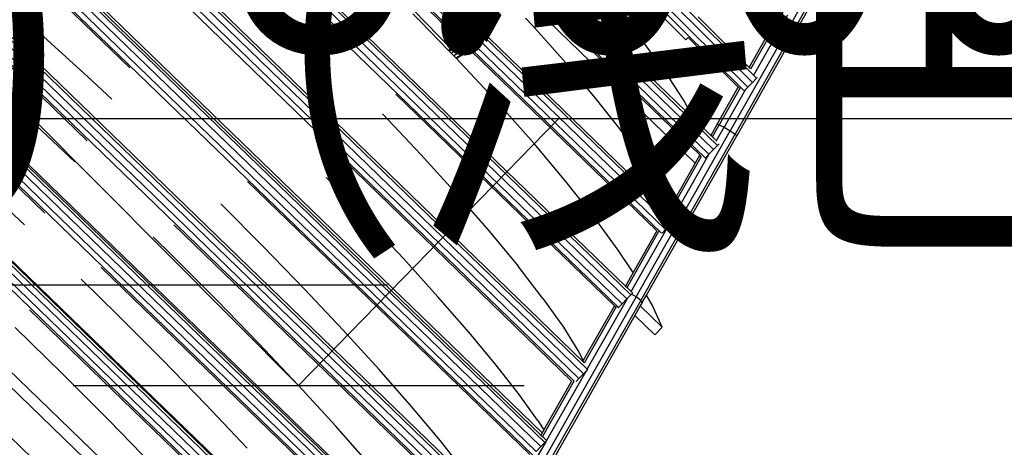
# Model space of a CAD drawing. Units: millimetres. Extents: x -1504631597 to 1870957, y -3110458709 to 351453.
# Drawn here: x -60527 to -59606, y 29469 to 29869 of the extents above; entities that cross this region are included whole.
import ezdxf

# ---------------------------------------------------------------- set-up
doc = ezdxf.new("R2010")
doc.units = ezdxf.units.MM
doc.header["$LTSCALE"] = 10
for name, color, linetype in [('001-平面定位尺寸', 3, 'Continuous'), ('002-地面标高', 3, 'Continuous'), ('003-天花', 1, 'Continuous'), ('003-天花标高', 6, 'Continuous')]:
    doc.layers.add(name, color=color, linetype=linetype)
doc.styles.add('宋体', font='txt', dxfattribs={"width": 0.7})
doc.styles.add('新宋体', font='txt', dxfattribs={"width": 0.8})
doc.dimstyles.new('平面标注', dxfattribs={"dimtxt": 350, "dimasz": 100, "dimexe": 50, "dimexo": 50, "dimgap": 50, "dimtad": 1, "dimdec": 0, "dimrnd": 5, "dimdsep": 46, "dimtxsty": '新宋体', "dimblk": 'ARCHTICK', "dimcen": 2.5, "dimdle": 50, "dimclrd": 3, "dimclre": 3, "dimclrt": 3, "dimadec": 0, "dimazin": 0, "dimtfac": 1, "dimtdec": 0, "dimtix": 1, "dimtmove": 2, "dimatfit": 3, "dimfxl": 300, "dimfxlon": 1, "dimtolj": 1, "dimtzin": 0, "dimarcsym": 0})

# ---------------------------------------------------------------- blocks, each defined once
blk = doc.blocks.new('ehrthrhrhrh')
at = {"layer": '002-地面标高'}
blk.add_lwpolyline([(613993.72, 852514.03), (612596.13, 852514.03), (612844.3, 852264.63), (613087.53, 852514.03)], dxfattribs=at)
blk = doc.blocks.new('_ArchTick')
at = {"color": 0, "linetype": 'ByBlock', "const_width": 0.4}
blk.add_lwpolyline([(-0.5, -0.5), (0.5, 0.5)], dxfattribs=at)
blk = doc.blocks.new('*D176')
at = {"layer": '001-平面定位尺寸', "color": 3, "lineweight": -2, "transparency": 16777216}
for p, q in [((-58148.61, 33619.13), (-57901.12, 33371.64)), ((-64109.52, 27233.95), (-57901.12, 33442.35)), ((-64286.29, 27481.44), (-64038.81, 27233.95))]:
    blk.add_line(p, q, dxfattribs=at)
at = {"layer": 'Defpoints', "color": 0, "transparency": 16777216}
for p in [(-58805.11, 34275.64), (-57936.47, 33407), (-64942.8, 28137.95)]:
    blk.add_point(p, dxfattribs=at)
at = {"layer": '001-平面定位尺寸', "color": 3, "lineweight": -2, "transparency": 16777216, "xscale": 100, "yscale": 100, "zscale": 100}
for p, rotation in [((-57936.47, 33407), 44.99999999282132), ((-64074.16, 27269.31), 224.9999999928213)]:
    blk.add_blockref('_ArchTick', p, dxfattribs=dict(at, rotation=rotation))
at = {"layer": '001-平面定位尺寸', "color": 3, "transparency": 16777216, "insert": (-61164.42, 30497.25), "char_height": 350, "attachment_point": 5, "rotation": 45, "style": '新宋体'}
blk.add_mtext('\\A1;8680', dxfattribs=at)
blk = doc.blocks.new('egegerg')
at = {"layer": '003-天花', "color": 8}
for p, q in [((2840.09, -1025.24), (2858.06, -2061.74)), ((2884.27, -1035.83), (2901.84, -2049.84)), ((2940.03, -1049.32), (2957.11, -2034.96)), ((2944.9, -1049.21), (2961.98, -2034.85)), ((2968.28, -2034.74), (2951.2, -1049.09)), ((2956.53, -1049.02), (2973.61, -2034.67)), ((2958.93, -1053.73), (2975.85, -2029.74)), ((2960.03, -1053.99), (2976.94, -2029.45)), ((3013.76, -1066.88), (3021.14, -1492.98)), ((3015.32, -1066.5), (3031.77, -2015.54)), ((3020.19, -1066.39), (3036.63, -2015.43)), ((3042.93, -2015.31), (3026.49, -1066.27)), ((3031.82, -1066.2), (3048.26, -2015.24)), ((3034.24, -1071.79), (3050.49, -2009.41)), ((3035.8, -1072.17), (3052.04, -2008.99)), ((3096.89, -1473.28), (3090.19, -1085.23)), ((3107.48, -1995.76), (3091.74, -1083.97)), ((3096.61, -1083.86), (3112.34, -1995.65)), ((3118.64, -1995.53), (3102.91, -1083.75)), ((3123.97, -1995.46), (3108.24, -1083.68)), ((3167.24, -1103.72), (3173.32, -1453.4)), ((3168.77, -1101.6), (3183.97, -1975.7)), ((3173.64, -1101.48), (3188.83, -1975.58)), ((3195.13, -1975.46), (3179.94, -1101.37)), ((3185.27, -1101.3), (3200.46, -1975.4)), ((3187.72, -1108.65), (3202.65, -1967.81)), ((3190.03, -1109.2), (3204.95, -1967.18)), ((3246.66, -1119.48), (3260.2, -1954.34)), ((3251.53, -1119.39), (3265.09, -1955.64)), ((3271.39, -1955.54), (3257.83, -1119.28)), ((3263.16, -1119.2), (3276.72, -1955.46)), ((3125.65, -1958.06), (3111.35, -1129.57)), ((3265.7, -1132.53), (3278.91, -1946.86)), ((3324.56, -1137.31), (3338.38, -1935)), ((3329.42, -1137.19), (3343.24, -1934.88)), ((3349.54, -1934.76), (3335.72, -1137.07)), ((3341.05, -1137.01), (3354.87, -1934.7)), ((3343.57, -1148.32), (3357.03, -1925.39)), ((3403.33, -1155.43), (3415.91, -1914.19)), ((3408.19, -1155.33), (3420.78, -1914.46)), ((3427.08, -1914.35), (3414.49, -1155.22)), ((3419.82, -1155.15), (3432.41, -1914.28)), ((3422.31, -1165.07), (3434.56, -1903.98)), ((3492.8, -1887.9), (3480.78, -1179.15)), ((3494.47, -1893.65), (3482.26, -1173.57)), ((3487.12, -1173.45), (3499.33, -1893.53)), ((3505.63, -1893.42), (3493.42, -1173.34)), ((3510.96, -1893.36), (3498.75, -1173.27)), ((3561.37, -1192.77), (3564.56, -1874.4)), ((3566.23, -1191.6), (3569.43, -1874.87)), ((3575.73, -1874.83), (3572.53, -1191.57)), ((3577.86, -1191.57), (3581.06, -1874.84)), ((3512.73, -1860.44), (3501.8, -1215.69)), ((3136.82, -1375.75), (3133.41, -1322.6)), ((3073.23, -1429.24), (3070.45, -1372.31)), ((3139.58, -1431.13), (3136.82, -1375.75)), ((3405.87, -1403.64), (3410.06, -1656.34)), ((2999.87, -1487.28), (2997.76, -1427.45)), ((3401.75, -1419.58), (3398.57, -1653.35)), ((3075.02, -1478.97), (3073.23, -1429.24)), ((3140.7, -1461.88), (3139.58, -1431.13)), ((2891.73, -2052.59), (2882.67, -1529.88)), ((2947.08, -1546.64), (2955.54, -2035.04)), ((2926.57, -1610.83), (2925.85, -1548.92)), ((3001.97, -1608.22), (3001.43, -1560.77)), ((3022.41, -1566.23), (3030.19, -2014.95)), ((3077.37, -1605.63), (3077.09, -1580.45)), ((3105.88, -1994.28), (3098.84, -1586.11)), ((2926.55, -1672.01), (2926.57, -1610.83)), ((3001.92, -1667.89), (3001.97, -1608.22)), ((3077.3, -1663.82), (3077.37, -1605.63)), ((3143.52, -1659.84), (3143.64, -1603.13)), ((3175.97, -1606.17), (3182.36, -1973.38)), ((3396.22, -1614.75), (3396.15, -1604.73)), ((3395.68, -1652.6), (3396.22, -1614.75)), ((3253.31, -1626.29), (3258.6, -1952.47)), ((3331.81, -1646.71), (3336.74, -1930.98)), ((3229.86, -1709.18), (3230.75, -1655.61)), ((3310.06, -1650.77), (3308.62, -1702.88)), ((3395.58, -1659.59), (3395.63, -1656.29)), ((3395.63, -1656.29), (3395.67, -1653.62)), ((3401.95, -1657.93), (3395.63, -1656.29)), ((3395.67, -1653.62), (3395.68, -1652.6)), ((3402.56, -1655.41), (3395.67, -1653.62)), ((3398.57, -1653.35), (3395.68, -1652.6)), ((3402.79, -1654.44), (3398.57, -1653.35)), ((3401.2, -1661.05), (3401.95, -1657.93)), ((3401.95, -1657.93), (3402.56, -1655.41)), ((3401.95, -1657.93), (3410.12, -1660.06)), ((3402.56, -1655.41), (3402.79, -1654.44)), ((3402.56, -1655.41), (3410.08, -1657.36)), ((3402.79, -1654.44), (3410.06, -1656.34)), ((3410.06, -1656.34), (3410.08, -1657.36)), ((3410.08, -1657.36), (3410.12, -1660.06)), ((3076.48, -1720.47), (3077.3, -1663.82)), ((3142.67, -1714.96), (3143.52, -1659.84)), ((3395.46, -1668.57), (3395.53, -1663.28)), ((3395.53, -1663.28), (3395.55, -1662.26)), ((3400.37, -1664.54), (3395.53, -1663.28)), ((3395.55, -1662.26), (3395.58, -1659.59)), ((3395.55, -1662.26), (3400.6, -1663.57)), ((3401.2, -1661.05), (3395.58, -1659.59)), ((3400.6, -1663.57), (3400.37, -1664.54)), ((3410.24, -1667.11), (3400.37, -1664.54)), ((3400.6, -1663.57), (3401.2, -1661.05)), ((3410.22, -1666.08), (3400.6, -1663.57)), ((3401.2, -1661.05), (3410.18, -1663.39)), ((3410.12, -1660.06), (3410.18, -1663.39)), ((3410.18, -1663.39), (3410.22, -1666.08)), ((3410.22, -1666.08), (3410.24, -1667.11)), ((3410.24, -1667.11), (3414.26, -1909.59)), ((2925.82, -1731.75), (2926.55, -1672.01)), ((3001.15, -1726.08), (3001.92, -1667.89)), ((3393.6, -1720.68), (3395.46, -1668.57)), ((3467.67, -1692.2), (3468.02, -1682.13)), ((3484.38, -1890.22), (3480.92, -1685.49)), ((3465, -1738.51), (3467.67, -1692.2)), ((3308.62, -1702.88), (3306.27, -1752.49)), ((3228.25, -1760.33), (3229.86, -1709.18)), ((3559.6, -1802.67), (3559.32, -1705.88)), ((3074.95, -1774.88), (3076.48, -1720.47)), ((3141.09, -1767.74), (3142.67, -1714.96)), ((3390.67, -1770.3), (3393.6, -1720.68)), ((2999.65, -1782.1), (3001.15, -1726.08)), ((3461.4, -1781.25), (3465, -1738.51)), ((3530.64, -1773.14), (3535.21, -1732.26)), ((3306.27, -1752.49), (3303.06, -1798.83)), ((3138.8, -1817.49), (3141.09, -1767.74)), ((3225.92, -1808.31), (3228.25, -1760.33)), ((3072.71, -1826.36), (3074.95, -1774.88)), ((3386.71, -1816.64), (3390.67, -1770.3)), ((3525.03, -1809.49), (3530.64, -1773.14)), ((3456.92, -1819.66), (3461.4, -1781.25)), ((3583.01, -1795.4), (3583.33, -1862.81)), ((3303.06, -1798.83), (3299.01, -1841.2)), ((3562.67, -1802.65), (3559.6, -1802.67)), ((3562.67, -1802.65), (3562.96, -1868.47)), ((3222.92, -1852.45), (3225.92, -1808.31)), ((3518.49, -1840.6), (3525.03, -1809.49)), ((3135.84, -1863.53), (3138.8, -1817.49)), ((3381.8, -1859.01), (3386.71, -1816.64)), ((3451.65, -1853.06), (3456.92, -1819.66)), ((3069.79, -1874.25), (3072.71, -1826.36)), ((3294.21, -1878.93), (3299.01, -1841.2)), ((3512.73, -1860.44), (3518.49, -1840.6)), ((3701.87, -1844.13), (3528.99, -1892.12)), ((3703.46, -1851.48), (3529.9, -1899.67)), ((3703.11, -1849.36), (3529.96, -1897.43)), ((3642.26, -1848.44), (3583.15, -1864.85)), ((3583.33, -1862.81), (3641.82, -1846.57)), ((3219.28, -1892.1), (3222.92, -1852.45)), ((3375.99, -1896.75), (3381.8, -1859.01)), ((3445.69, -1880.85), (3451.65, -1853.06)), ((3513.1, -1882.29), (3512.73, -1860.44)), ((3643.26, -1853.59), (3581.61, -1870.71)), ((3132.24, -1905.23), (3135.84, -1863.53)), ((3524.59, -1879.12), (3562.96, -1868.47)), ((3562.96, -1868.47), (3562.97, -1869.44)), ((3583.33, -1862.81), (3583.33, -1864.65)), ((3294.21, -1878.93), (3288.72, -1911.45)), ((3524.59, -1879.12), (3513.1, -1882.29)), ((3525.67, -1880.81), (3524.59, -1879.12)), ((3563.75, -1870.23), (3525.67, -1880.81)), ((3566.5, -1874.9), (3527.35, -1885.77)), ((3566.5, -1874.9), (3565.09, -1874.92)), ((3569.43, -1874.87), (3566.5, -1874.9)), ((3569.43, -1874.87), (3575.73, -1874.83)), ((3581.06, -1874.84), (3575.73, -1874.83)), ((3581.59, -1874.85), (3581.06, -1874.84)), ((3439.12, -1902.55), (3445.69, -1880.85)), ((3492.8, -1887.9), (3484.38, -1890.22)), ((3492.82, -1889.48), (3492.8, -1887.9)), ((3512.8, -1889.79), (3527.35, -1885.77)), ((3513.13, -1884.27), (3513.1, -1882.29)), ((3513.13, -1884.27), (3525.67, -1880.81)), ((3513.2, -1888.3), (3513.13, -1884.27)), ((3525.67, -1880.81), (3527.35, -1885.77)), ((3527.35, -1885.77), (3528.99, -1892.12)), ((3215.07, -1926.7), (3219.28, -1892.1)), ((3356.91, -1939.65), (3528.99, -1892.12)), ((3357.63, -1945.02), (3529.96, -1897.43)), ((3370.96, -1921.55), (3375.99, -1896.75)), ((3433.07, -1911.81), (3499.07, -1893.58)), ((3434.59, -1905.96), (3493.13, -1889.79)), ((3484.38, -1890.22), (3439.03, -1902.75)), ((3494.47, -1893.65), (3493.95, -1893.67)), ((3499.33, -1893.53), (3494.47, -1893.65)), ((3505.63, -1893.42), (3499.33, -1893.53)), ((3510.96, -1893.36), (3505.63, -1893.42)), ((3512.79, -1893.36), (3510.96, -1893.36)), ((3528.99, -1892.12), (3529.96, -1897.43)), ((3529.96, -1897.43), (3529.9, -1899.67)), ((3128.05, -1942.04), (3132.24, -1905.23)), ((3365.05, -1945.19), (3529.9, -1899.67)), ((3439.03, -1902.75), (3434.56, -1903.98)), ((3434.56, -1903.98), (3434.59, -1905.96)), ((3434.59, -1905.96), (3434.6, -1906.13)), ((3439.03, -1902.75), (3439.12, -1902.55)), ((3288.72, -1911.45), (3282.63, -1938.26)), ((3357.07, -1927.37), (3415.3, -1911.29)), ((3357.16, -1932.77), (3423.66, -1914.41)), ((3414.26, -1909.59), (3370.96, -1921.55)), ((3414.26, -1909.59), (3414.27, -1910.26)), ((3420.78, -1914.46), (3416.26, -1914.55)), ((3420.78, -1914.46), (3423.66, -1914.41)), ((3423.66, -1914.41), (3427.08, -1914.35)), ((3432.41, -1914.28), (3427.08, -1914.35)), ((3433.06, -1914.27), (3432.41, -1914.28)), ((3370.96, -1921.55), (3357.03, -1925.39)), ((3357.03, -1925.39), (3357.07, -1927.37)), ((3210.33, -1955.75), (3215.07, -1926.7)), ((3336.97, -1932.9), (3278.76, -1948.89)), ((3336.74, -1930.98), (3279.98, -1946.57)), ((3336.74, -1930.98), (3336.77, -1932.69)), ((3357.07, -1927.37), (3357.16, -1932.77)), ((3357.16, -1932.77), (3357.2, -1934.71)), ((3356.91, -1939.65), (3186.36, -1986.49)), ((3349.66, -1934.84), (3277.06, -1954.78)), ((3282.63, -1938.26), (3279.98, -1946.57)), ((3338.38, -1935), (3337.43, -1935.05)), ((3343.24, -1934.88), (3338.38, -1935)), ((3343.24, -1934.88), (3349.54, -1934.76)), ((3354.87, -1934.7), (3349.54, -1934.76)), ((3355.65, -1934.74), (3354.87, -1934.7)), ((3355.65, -1934.74), (3357.05, -1934.72)), ((3356.91, -1939.65), (3355.65, -1934.74)), ((3357.63, -1945.02), (3356.91, -1939.65)), ((3357.05, -1934.72), (3357.2, -1934.71)), ((3343.65, -1951.08), (3185.94, -1994.4)), ((3357.63, -1945.02), (3186.82, -1991.94)), ((3258.58, -1952.44), (3207.95, -1966.35)), ((3279.98, -1946.57), (3278.91, -1946.86)), ((3278.91, -1946.86), (3278.94, -1948.71)), ((3353.73, -1948.31), (3343.65, -1951.08)), ((3344.07, -1976.97), (3343.65, -1951.08)), ((3357.15, -1947.37), (3353.73, -1948.31)), ((3353.73, -1948.31), (3354.2, -1976.8)), ((3357.15, -1947.37), (3357.63, -1945.02)), ((3357.15, -1947.37), (3365.05, -1945.19)), ((3362.08, -1956.1), (3365.05, -1945.19)), ((3260.13, -1954), (3202.69, -1969.78)), ((3274.47, -1955.49), (3202.78, -1975.18)), ((3210.33, -1955.75), (3207.95, -1966.35)), ((3265.09, -1955.64), (3261.48, -1955.71)), ((3265.09, -1955.64), (3271.39, -1955.54)), ((3274.47, -1955.49), (3271.39, -1955.54)), ((3276.72, -1955.46), (3274.47, -1955.49)), ((3277.05, -1955.46), (3276.72, -1955.46)), ((3354.2, -1976.8), (3362.08, -1956.1)), ((3204.95, -1967.18), (3202.65, -1967.81)), ((3202.65, -1967.81), (3202.69, -1969.78)), ((3202.69, -1969.78), (3202.78, -1975.18)), ((3207.95, -1966.35), (3204.95, -1967.18)), ((3201.94, -1975.41), (3184.72, -1980.15)), ((3188.83, -1975.58), (3195.13, -1975.46)), ((3200.46, -1975.4), (3195.13, -1975.46)), ((3201.94, -1975.41), (3200.46, -1975.4)), ((3201.94, -1975.41), (3202.77, -1975.4)), ((3202.78, -1975.18), (3202.77, -1975.4)), ((3354.2, -1976.8), (3344.07, -1976.97))]:
    blk.add_line(p, q, dxfattribs=at)
blk = doc.blocks.new('hrhrth')
at = {"layer": '003-天花标高'}
blk.add_line((65134.97, -201.75), (65556.85, -201.75), dxfattribs=at)
blk.add_lwpolyline([(66495.32, 47.65), (65097.73, 47.65), (65345.91, -201.75), (65589.14, 47.65)], dxfattribs=at)

msp = doc.modelspace()

# ---------------------------------------------------------------- block references
at = {"layer": '002-地面标高'}
msp.add_blockref('ehrthrhrhrh', (-674176.76, -822893.42), dxfattribs=at)
at = {"layer": '003-天花', "rotation": 45}
msp.add_blockref('egegerg', (-63695.7, 28607.57), dxfattribs=at)
at = {"layer": '003-天花标高'}
msp.add_blockref('hrhrth', (-125612.26, 29728.61), dxfattribs=at)

# ---------------------------------------------------------------- texts
at = {"layer": '002-地面标高', "style": '宋体', "width": 0.8}
msp.add_text('±0.000（浅色人造岗石）', height=300, dxfattribs=at).set_placement((-61633.64, 29685, -89.45))
at = {"layer": '003-天花标高', "style": '宋体', "width": 0.8}
msp.add_text('8.000（悬挂定制艺术造型）', height=300, dxfattribs=at).set_placement((-60338.53, 29840.65))

# ---------------------------------------------------------------- dimensions: what is measured, and where the dimension line sits
at = {"layer": '001-平面定位尺寸'}
dim = msp.add_aligned_dim(p1=(-64942.8, 28137.95), p2=(-58805.11, 34275.64), distance=-1228.44, dimstyle='平面标注', dxfattribs=at)
dim.commit()
dim.dimension.update_dxf_attribs({"geometry": '*D176', "text_midpoint": (-61164.42, 30497.25)})

doc.saveas('drawing.dxf')
